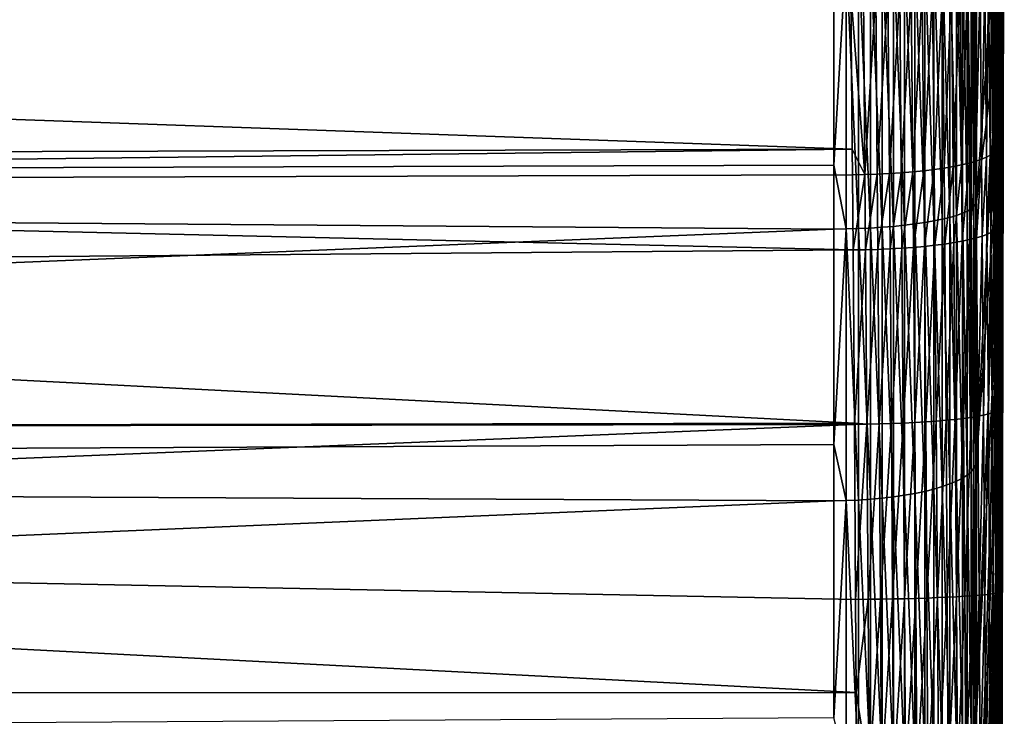
# Model space of a CAD drawing. Extents: x -30 to 73, y -210 to 30.
# Drawn here: x 67 to 73, y -6 to -2 of the extents above; entities that cross this region are included whole.
import ezdxf

# ---------------------------------------------------------------- set-up
doc = ezdxf.new("R2010")
doc.units = 0
doc.header["$MEASUREMENT"] = 0
doc.layers.add('L3', color=7, linetype='Continuous')

msp = doc.modelspace()

# ---------------------------------------------------------------- linework, layer by layer
at = {"layer": 'L3', "color": 7}
for points in [[(72.80208, -2.041413, 192.2001), (72.81025, -2.996989, 192.0587), (72.80992, 6.127653, 181.1277)], [(72.80992, 6.127653, 181.1277), (72.81025, -2.996989, 192.0587), (72.8138, -3.429029, 191.9874)], [(72.80992, 6.127653, 181.1277), (72.8138, -3.429029, 191.9874), (72.84326, 4.134222, 179.1342)], [(72.84326, 4.134222, 179.1342), (72.8138, -3.429029, 191.9874), (72.82129, -4.431249, 191.8605)], [(72.84326, 4.134222, 179.1342), (72.82129, -4.431249, 191.8605), (72.82785, -5.43757, 191.7863)], [(72.83355, -6.447305, 191.7648), (72.84326, 4.134222, 179.1342), (72.82785, -5.43757, 191.7863)], [(72.83355, -6.447305, 191.7648), (72.83846, -7.459773, 191.7964), (72.84326, 4.134222, 179.1342)], [(72.83846, -7.459773, 191.7964), (72.84267, -8.474296, 191.8817), (72.84326, 4.134222, 179.1342)], [(72.84326, 4.134222, 179.1342), (72.84267, -8.474296, 191.8817), (72.84325, -8.63258, 191.901)], [(72.84326, 4.134222, 179.1342), (72.84325, -8.63258, 191.901), (72.8607, 0, 175)], [(72.82238, -2.361142, 166.6619), (72.82238, -1.645516, 166.4917), (72.8607, 0, 175)], [(72.82238, -3.059756, 166.8922), (72.82238, -2.361142, 166.6619), (72.8607, 0, 175)], [(72.82238, -3.736324, 167.1809), (72.82238, -3.059756, 166.8922), (72.8607, 0, 175)], [(72.82238, -4.385972, 167.5259), (72.82238, -3.736324, 167.1809), (72.8607, 0, 175)], [(72.82238, -5.586011, 168.3746), (72.82238, -5.004019, 167.9248), (72.8607, 0, 175)], [(72.84326, -4.134222, 170.8658), (72.82238, -5.586011, 168.3746), (72.8607, 0, 175)], [(72.82238, -5.004019, 167.9248), (72.82238, -4.385972, 167.5259), (72.8607, 0, 175)], [(72.8607, 0, 175), (72.84325, -8.63258, 191.901), (72.84425, -8.904846, 191.9343)], [(72.8607, 0, 175), (72.84425, -8.904846, 191.9343), (72.84326, -4.134222, 170.8658)], [(71.92153, -1.919234, 156.985), (39.19871, -3.188289, 156.5858), (39.19871, -1.576487, 156.3785)], [(72.82238, -2.361142, 166.6619), (72.70744, -3.290904, 157.9841), (72.82238, -1.645516, 166.4917)], [(72.82238, -1.645516, 166.4917), (72.70744, -3.290904, 157.9841), (72.70744, -1.835997, 157.7663)], [(72.70744, -3.290904, 157.9841), (72.70332, -1.843212, 157.6986), (72.70744, -1.835997, 157.7663)], [(72.47318, -3.395644, 157.4425), (72.42291, -1.899319, 157.1719), (72.47318, -1.894432, 157.2178)], [(72.51933, -3.386101, 157.4918), (72.47318, -1.894432, 157.2178), (72.51933, -1.889108, 157.2678)], [(72.51933, -3.386101, 157.4918), (72.47318, -3.395644, 157.4425), (72.47318, -1.894432, 157.2178)], [(72.56103, -3.375847, 157.5449), (72.51933, -1.889108, 157.2678), (72.56103, -1.883387, 157.3215)], [(72.56103, -3.375847, 157.5449), (72.51933, -3.386101, 157.4918), (72.51933, -1.889108, 157.2678)], [(72.59798, -3.364955, 157.6012), (72.56103, -1.883387, 157.3215), (72.59798, -1.877311, 157.3785)], [(72.59798, -3.364955, 157.6012), (72.56103, -3.375847, 157.5449), (72.56103, -1.883387, 157.3215)], [(72.62991, -3.353504, 157.6604), (72.59798, -1.877311, 157.3785), (72.62991, -1.870922, 157.4385)], [(72.62991, -3.353504, 157.6604), (72.59798, -3.364955, 157.6012), (72.59798, -1.877311, 157.3785)], [(72.65658, -3.341579, 157.7221), (72.62991, -1.870922, 157.4385), (72.65658, -1.864269, 157.5009)], [(72.65658, -3.341579, 157.7221), (72.62991, -3.353504, 157.6604), (72.62991, -1.870922, 157.4385)], [(72.6778, -3.329267, 157.7857), (72.65658, -1.864269, 157.5009), (72.6778, -1.8574, 157.5654)], [(72.6778, -3.329267, 157.7857), (72.65658, -3.341579, 157.7221), (72.65658, -1.864269, 157.5009)], [(72.69342, -3.316655, 157.8509), (72.6778, -1.8574, 157.5654), (72.69342, -1.850364, 157.6314)], [(72.69342, -3.316655, 157.8509), (72.6778, -3.329267, 157.7857), (72.6778, -1.8574, 157.5654)], [(72.70332, -3.303836, 157.9172), (72.69342, -1.850364, 157.6314), (72.70332, -1.843212, 157.6986)], [(72.70332, -3.303836, 157.9172), (72.69342, -3.316655, 157.8509), (72.69342, -1.850364, 157.6314)], [(72.70744, -3.290904, 157.9841), (72.70332, -3.303836, 157.9172), (72.70332, -1.843212, 157.6986)], [(71.92153, -3.089127, 157.1601), (39.19871, -3.188289, 156.5858), (71.92153, -1.919234, 156.985)], [(71.98963, -3.439322, 157.2167), (71.92153, -3.089127, 157.1601), (71.98963, -1.9188, 156.9891)], [(71.92153, -3.089127, 157.1601), (71.92153, -1.919234, 156.985), (71.98963, -1.9188, 156.9891)], [(72.05714, -3.437445, 157.2264), (71.98963, -1.9188, 156.9891), (72.05714, -1.917752, 156.9989)], [(72.05714, -3.437445, 157.2264), (71.98963, -3.439322, 157.2167), (71.98963, -1.9188, 156.9891)], [(72.12356, -3.434482, 157.2417), (72.05714, -1.917752, 156.9989), (72.12356, -1.916099, 157.0144)], [(72.12356, -3.434482, 157.2417), (72.05714, -3.437445, 157.2264), (72.05714, -1.917752, 156.9989)], [(72.18841, -3.430455, 157.2625), (72.12356, -1.916099, 157.0144), (72.18841, -1.913853, 157.0355)], [(72.18841, -3.430455, 157.2625), (72.12356, -3.434482, 157.2417), (72.12356, -1.916099, 157.0144)], [(72.25122, -3.425393, 157.2887), (72.18841, -1.913853, 157.0355), (72.25122, -1.911029, 157.062)], [(72.25122, -3.425393, 157.2887), (72.18841, -3.430455, 157.2625), (72.18841, -1.913853, 157.0355)], [(72.31154, -3.419334, 157.32), (72.25122, -1.911029, 157.062), (72.31154, -1.907649, 157.0937)], [(72.31154, -3.419334, 157.32), (72.25122, -3.425393, 157.2887), (72.25122, -1.911029, 157.062)], [(72.3689, -3.412321, 157.3563), (72.31154, -1.907649, 157.0937), (72.3689, -1.903736, 157.1305)], [(72.3689, -3.412321, 157.3563), (72.31154, -3.419334, 157.32), (72.31154, -1.907649, 157.0937)], [(72.42291, -3.404405, 157.3972), (72.3689, -1.903736, 157.1305), (72.42291, -1.899319, 157.1719)], [(72.42291, -3.404405, 157.3972), (72.3689, -3.412321, 157.3563), (72.3689, -1.903736, 157.1305)], [(72.47318, -3.395644, 157.4425), (72.42291, -3.404405, 157.3972), (72.42291, -1.899319, 157.1719)], [(72.01609, -2.142189, 192.9882), (56.09347, -1.983868, 193.2705), (56.09347, -2.43554, 193.2147)], [(72.78261, -3.032604, 192.2594), (72.78937, -2.057709, 192.3359), (72.77428, -2.065776, 192.4024)], [(72.79766, -3.020837, 192.1934), (72.78937, -2.057709, 192.3359), (72.78261, -3.032604, 192.2594)], [(72.79766, -3.020837, 192.1934), (72.79866, -2.049569, 192.2683), (72.78937, -2.057709, 192.3359)], [(72.8069, -3.008937, 192.1263), (72.79866, -2.049569, 192.2683), (72.79766, -3.020837, 192.1934)], [(72.8069, -3.008937, 192.1263), (72.80208, -2.041413, 192.2001), (72.79866, -2.049569, 192.2683)], [(72.81025, -2.996989, 192.0587), (72.80208, -2.041413, 192.2001), (72.8069, -3.008937, 192.1263)], [(72.52885, -3.10421, 192.6536), (72.57081, -2.109366, 192.7532), (72.52043, -2.115329, 192.7996)], [(72.57924, -3.095679, 192.6076), (72.57081, -2.109366, 192.7532), (72.52885, -3.10421, 192.6536)], [(72.57924, -3.095679, 192.6076), (72.61699, -2.102948, 192.7027), (72.57081, -2.109366, 192.7532)], [(72.62544, -3.086461, 192.5575), (72.61699, -2.102948, 192.7027), (72.57924, -3.095679, 192.6076)], [(72.62544, -3.086461, 192.5575), (72.65864, -2.096121, 192.6485), (72.61699, -2.102948, 192.7027)], [(72.66708, -3.076624, 192.5037), (72.65864, -2.096121, 192.6485), (72.62544, -3.086461, 192.5575)], [(72.66708, -3.076624, 192.5037), (72.69545, -2.088936, 192.5909), (72.65864, -2.096121, 192.6485)], [(72.70387, -3.066242, 192.4466), (72.69545, -2.088936, 192.5909), (72.66708, -3.076624, 192.5037)], [(72.70387, -3.066242, 192.4466), (72.72714, -2.081447, 192.5304), (72.69545, -2.088936, 192.5909)], [(72.73554, -3.055391, 192.3865), (72.72714, -2.081447, 192.5304), (72.70387, -3.066242, 192.4466)], [(72.73554, -3.055391, 192.3865), (72.75347, -2.073708, 192.4674), (72.72714, -2.081447, 192.5304)], [(72.76185, -3.04415, 192.324), (72.75347, -2.073708, 192.4674), (72.73554, -3.055391, 192.3865)], [(72.76185, -3.04415, 192.324), (72.77428, -2.065776, 192.4024), (72.75347, -2.073708, 192.4674)], [(72.78261, -3.032604, 192.2594), (72.77428, -2.065776, 192.4024), (72.76185, -3.04415, 192.324)], [(72.01609, -2.142189, 192.9882), (56.09347, -2.43554, 193.2147), (72.0231, -2.999765, 192.8616)], [(72.09289, -3.140157, 192.8367), (72.08468, -2.141113, 192.9842), (72.01609, -2.142189, 192.9882)], [(72.0231, -2.999765, 192.8616), (72.09289, -3.140157, 192.8367), (72.01609, -2.142189, 192.9882)], [(72.09289, -3.140157, 192.8367), (72.15266, -2.139346, 192.9743), (72.08468, -2.141113, 192.9842)], [(72.16091, -3.13786, 192.8269), (72.15266, -2.139346, 192.9743), (72.09289, -3.140157, 192.8367)], [(72.16091, -3.13786, 192.8269), (72.21953, -2.136902, 192.9586), (72.15266, -2.139346, 192.9743)], [(72.22782, -3.134563, 192.8114), (72.21953, -2.136902, 192.9586), (72.16091, -3.13786, 192.8269)], [(72.22782, -3.134563, 192.8114), (72.28479, -2.133799, 192.9374), (72.21953, -2.136902, 192.9586)], [(72.29312, -3.130295, 192.7903), (72.28479, -2.133799, 192.9374), (72.22782, -3.134563, 192.8114)], [(72.29312, -3.130295, 192.7903), (72.34797, -2.130062, 192.9106), (72.28479, -2.133799, 192.9374)], [(72.35633, -3.125082, 192.7638), (72.34797, -2.130062, 192.9106), (72.29312, -3.130295, 192.7903)], [(72.35633, -3.125082, 192.7638), (72.40859, -2.125714, 192.8785), (72.34797, -2.130062, 192.9106)], [(72.41698, -3.118966, 192.732), (72.40859, -2.125714, 192.8785), (72.35633, -3.125082, 192.7638)], [(72.41698, -3.118966, 192.732), (72.46622, -2.120792, 192.8414), (72.40859, -2.125714, 192.8785)], [(72.47464, -3.111992, 192.6952), (72.46622, -2.120792, 192.8414), (72.41698, -3.118966, 192.732)], [(72.47464, -3.111992, 192.6952), (72.52043, -2.115329, 192.7996), (72.46622, -2.120792, 192.8414)], [(72.52885, -3.10421, 192.6536), (72.52043, -2.115329, 192.7996), (72.47464, -3.111992, 192.6952)], [(72.82238, -3.059756, 166.8922), (72.70744, -4.722099, 158.3245), (72.82238, -2.361142, 166.6619)], [(72.82238, -2.361142, 166.6619), (72.70744, -4.722099, 158.3245), (72.70744, -3.290904, 157.9841)], [(56.09347, -2.43554, 193.2147), (56.09347, -3.046317, 193.1392), (72.0231, -2.999765, 192.8616)], [(72.0231, -2.999765, 192.8616), (56.09347, -3.046317, 193.1392), (56.09326, -3.189571, 193.1149)], [(72.0231, -2.999765, 192.8616), (56.09326, -3.189571, 193.1149), (72.02426, -3.14144, 192.8407)], [(72.0231, -2.999765, 192.8616), (72.02426, -3.14144, 192.8407), (72.09289, -3.140157, 192.8367)], [(72.7654, -3.470136, 192.2537), (72.78261, -3.032604, 192.2594), (72.76185, -3.04415, 192.324)], [(72.78616, -3.460066, 192.1889), (72.78261, -3.032604, 192.2594), (72.7654, -3.470136, 192.2537)], [(72.78616, -3.460066, 192.1889), (72.79766, -3.020837, 192.1934), (72.78261, -3.032604, 192.2594)], [(72.80122, -3.449807, 192.1227), (72.79766, -3.020837, 192.1934), (72.78616, -3.460066, 192.1889)], [(72.80122, -3.449807, 192.1227), (72.8069, -3.008937, 192.1263), (72.79766, -3.020837, 192.1934)], [(72.81045, -3.439436, 192.0553), (72.8069, -3.008937, 192.1263), (72.80122, -3.449807, 192.1227)], [(72.81045, -3.439436, 192.0553), (72.81025, -2.996989, 192.0587), (72.8069, -3.008937, 192.1263)], [(72.8138, -3.429029, 191.9874), (72.81025, -2.996989, 192.0587), (72.81045, -3.439436, 192.0553)], [(71.92153, -3.4401, 157.2126), (39.19871, -3.188289, 156.5858), (71.92153, -3.089127, 157.1601)], [(71.98963, -3.439322, 157.2167), (71.92153, -3.4401, 157.2126), (71.92153, -3.089127, 157.1601)], [(72.5828, -3.515137, 192.5385), (72.62544, -3.086461, 192.5575), (72.57924, -3.095679, 192.6076)], [(72.62899, -3.507077, 192.4882), (72.62544, -3.086461, 192.5575), (72.5828, -3.515137, 192.5385)], [(72.62899, -3.507077, 192.4882), (72.66708, -3.076624, 192.5037), (72.62544, -3.086461, 192.5575)], [(72.67063, -3.498483, 192.4341), (72.66708, -3.076624, 192.5037), (72.62899, -3.507077, 192.4882)], [(72.67063, -3.498483, 192.4341), (72.70387, -3.066242, 192.4466), (72.66708, -3.076624, 192.5037)], [(72.70742, -3.489415, 192.3768), (72.70387, -3.066242, 192.4466), (72.67063, -3.498483, 192.4341)], [(72.70742, -3.489415, 192.3768), (72.73554, -3.055391, 192.3865), (72.70387, -3.066242, 192.4466)], [(72.73909, -3.479943, 192.3165), (72.73554, -3.055391, 192.3865), (72.70742, -3.489415, 192.3768)], [(72.82238, -3.736324, 167.1809), (72.70744, -6.119272, 158.785), (72.82238, -3.059756, 166.8922)], [(72.82238, -3.059756, 166.8922), (72.70744, -6.119272, 158.785), (72.70744, -4.722099, 158.3245)], [(72.73909, -3.479943, 192.3165), (72.76185, -3.04415, 192.324), (72.73554, -3.055391, 192.3865)], [(72.7654, -3.470136, 192.2537), (72.76185, -3.04415, 192.324), (72.73909, -3.479943, 192.3165)], [(72.02426, -3.14144, 192.8407), (56.09326, -3.189571, 193.1149), (72.0278, -3.555362, 192.7726)], [(72.0278, -3.555362, 192.7726), (72.09289, -3.140157, 192.8367), (72.02426, -3.14144, 192.8407)], [(72.09644, -3.554199, 192.7686), (72.09289, -3.140157, 192.8367), (72.0278, -3.555362, 192.7726)], [(72.09644, -3.554199, 192.7686), (72.16091, -3.13786, 192.8269), (72.09289, -3.140157, 192.8367)], [(72.16445, -3.552153, 192.7587), (72.16091, -3.13786, 192.8269), (72.09644, -3.554199, 192.7686)], [(72.16445, -3.552153, 192.7587), (72.22782, -3.134563, 192.8114), (72.16091, -3.13786, 192.8269)], [(72.23137, -3.549238, 192.7432), (72.22782, -3.134563, 192.8114), (72.16445, -3.552153, 192.7587)], [(72.23137, -3.549238, 192.7432), (72.29312, -3.130295, 192.7903), (72.22782, -3.134563, 192.8114)], [(72.29666, -3.545475, 192.722), (72.29312, -3.130295, 192.7903), (72.23137, -3.549238, 192.7432)], [(72.29666, -3.545475, 192.722), (72.35633, -3.125082, 192.7638), (72.29312, -3.130295, 192.7903)], [(72.35988, -3.540894, 192.6953), (72.35633, -3.125082, 192.7638), (72.29666, -3.545475, 192.722)], [(72.35988, -3.540894, 192.6953), (72.41698, -3.118966, 192.732), (72.35633, -3.125082, 192.7638)], [(72.42054, -3.535527, 192.6634), (72.41698, -3.118966, 192.732), (72.35988, -3.540894, 192.6953)], [(72.42054, -3.535527, 192.6634), (72.47464, -3.111992, 192.6952), (72.41698, -3.118966, 192.732)], [(72.47819, -3.529413, 192.6264), (72.47464, -3.111992, 192.6952), (72.42054, -3.535527, 192.6634)], [(72.47819, -3.529413, 192.6264), (72.52885, -3.10421, 192.6536), (72.47464, -3.111992, 192.6952)], [(72.53241, -3.522601, 192.5847), (72.52885, -3.10421, 192.6536), (72.47819, -3.529413, 192.6264)], [(72.53241, -3.522601, 192.5847), (72.57924, -3.095679, 192.6076), (72.52885, -3.10421, 192.6536)], [(72.5828, -3.515137, 192.5385), (72.57924, -3.095679, 192.6076), (72.53241, -3.522601, 192.5847)], [(71.92153, -3.4401, 157.2126), (39.19871, -4.775983, 156.9324), (39.19871, -3.188289, 156.5858)], [(72.0278, -3.555362, 192.7726), (56.09326, -3.189571, 193.1149), (56.09347, -3.686659, 193.0341)], [(72.70332, -4.740656, 158.2589), (72.69342, -3.316655, 157.8509), (72.70332, -3.303836, 157.9172)], [(72.70744, -4.722099, 158.3245), (72.70332, -3.303836, 157.9172), (72.70744, -3.290904, 157.9841)], [(72.70744, -4.722099, 158.3245), (72.70332, -4.740656, 158.2589), (72.70332, -3.303836, 157.9172)], [(72.62991, -4.811925, 158.0072), (72.59798, -3.364955, 157.6012), (72.62991, -3.353504, 157.6604)], [(72.65658, -4.794814, 158.0677), (72.62991, -3.353504, 157.6604), (72.65658, -3.341579, 157.7221)], [(72.65658, -4.794814, 158.0677), (72.62991, -4.811925, 158.0072), (72.62991, -3.353504, 157.6604)], [(72.6778, -4.777146, 158.1301), (72.65658, -3.341579, 157.7221), (72.6778, -3.329267, 157.7857)], [(72.6778, -4.777146, 158.1301), (72.65658, -4.794814, 158.0677), (72.65658, -3.341579, 157.7221)], [(72.69342, -4.759049, 158.194), (72.6778, -3.329267, 157.7857), (72.69342, -3.316655, 157.8509)], [(72.69342, -4.759049, 158.194), (72.6778, -4.777146, 158.1301), (72.6778, -3.329267, 157.7857)], [(72.70332, -4.740656, 158.2589), (72.69342, -4.759049, 158.194), (72.69342, -3.316655, 157.8509)], [(72.3689, -4.89632, 157.7092), (72.31154, -3.419334, 157.32), (72.3689, -3.412321, 157.3563)], [(72.42291, -4.884962, 157.7493), (72.3689, -3.412321, 157.3563), (72.42291, -3.404405, 157.3972)], [(72.42291, -4.884962, 157.7493), (72.3689, -4.89632, 157.7092), (72.3689, -3.412321, 157.3563)], [(72.47318, -4.872391, 157.7937), (72.42291, -3.404405, 157.3972), (72.47318, -3.395644, 157.4425)], [(72.47318, -4.872391, 157.7937), (72.42291, -4.884962, 157.7493), (72.42291, -3.404405, 157.3972)], [(72.51933, -4.858698, 157.8421), (72.47318, -3.395644, 157.4425), (72.51933, -3.386101, 157.4918)], [(72.51933, -4.858698, 157.8421), (72.47318, -4.872391, 157.7937), (72.47318, -3.395644, 157.4425)], [(72.56103, -4.843983, 157.894), (72.51933, -3.386101, 157.4918), (72.56103, -3.375847, 157.5449)], [(72.56103, -4.843983, 157.894), (72.51933, -4.858698, 157.8421), (72.51933, -3.386101, 157.4918)], [(72.59798, -4.828355, 157.9492), (72.56103, -3.375847, 157.5449), (72.59798, -3.364955, 157.6012)], [(72.59798, -4.828355, 157.9492), (72.56103, -4.843983, 157.894), (72.56103, -3.375847, 157.5449)], [(72.62991, -4.811925, 158.0072), (72.59798, -4.828355, 157.9492), (72.59798, -3.364955, 157.6012)], [(71.92153, -4.627537, 157.4951), (39.19871, -4.775983, 156.9324), (71.92153, -3.4401, 157.2126)], [(71.98963, -4.935064, 157.5724), (71.92153, -4.627537, 157.4951), (71.98963, -3.439322, 157.2167)], [(71.92153, -4.627537, 157.4951), (71.92153, -3.4401, 157.2126), (71.98963, -3.439322, 157.2167)], [(72.05714, -4.932371, 157.5819), (71.98963, -3.439322, 157.2167), (72.05714, -3.437445, 157.2264)], [(72.05714, -4.932371, 157.5819), (71.98963, -4.935064, 157.5724), (71.98963, -3.439322, 157.2167)], [(72.12356, -4.928119, 157.5969), (72.05714, -3.437445, 157.2264), (72.12356, -3.434482, 157.2417)], [(72.12356, -4.928119, 157.5969), (72.05714, -4.932371, 157.5819), (72.05714, -3.437445, 157.2264)], [(72.18841, -4.92234, 157.6173), (72.12356, -3.434482, 157.2417), (72.18841, -3.430455, 157.2625)], [(72.18841, -4.92234, 157.6173), (72.12356, -4.928119, 157.5969), (72.12356, -3.434482, 157.2417)], [(72.25122, -4.915078, 157.643), (72.18841, -3.430455, 157.2625), (72.25122, -3.425393, 157.2887)], [(72.25122, -4.915078, 157.643), (72.18841, -4.92234, 157.6173), (72.18841, -3.430455, 157.2625)], [(72.31154, -4.906383, 157.6737), (72.25122, -3.425393, 157.2887), (72.31154, -3.419334, 157.32)], [(72.31154, -4.906383, 157.6737), (72.25122, -4.915078, 157.643), (72.25122, -3.425393, 157.2887)], [(72.3689, -4.89632, 157.7092), (72.31154, -4.906383, 157.6737), (72.31154, -3.419334, 157.32)], [(72.77291, -4.458313, 192.1286), (72.78616, -3.460066, 192.1889), (72.7654, -3.470136, 192.2537)], [(72.79366, -4.451666, 192.0634), (72.78616, -3.460066, 192.1889), (72.77291, -4.458313, 192.1286)], [(72.79366, -4.451666, 192.0634), (72.80122, -3.449807, 192.1227), (72.78616, -3.460066, 192.1889)], [(72.80871, -4.444907, 191.9967), (72.80122, -3.449807, 192.1227), (72.79366, -4.451666, 192.0634)], [(72.80871, -4.444907, 191.9967), (72.81045, -3.439436, 192.0553), (72.80122, -3.449807, 192.1227)], [(72.81794, -4.438084, 191.9289), (72.81045, -3.439436, 192.0553), (72.80871, -4.444907, 191.9967)], [(72.81794, -4.438084, 191.9289), (72.8138, -3.429029, 191.9874), (72.81045, -3.439436, 192.0553)], [(72.82129, -4.431249, 191.8605), (72.8138, -3.429029, 191.9874), (72.81794, -4.438084, 191.9289)], [(72.4857, -4.497733, 192.504), (72.53241, -3.522601, 192.5847), (72.47819, -3.529413, 192.6264)], [(72.53992, -4.493163, 192.4619), (72.53241, -3.522601, 192.5847), (72.4857, -4.497733, 192.504)], [(72.53992, -4.493163, 192.4619), (72.5828, -3.515137, 192.5385), (72.53241, -3.522601, 192.5847)], [(72.59031, -4.488174, 192.4154), (72.5828, -3.515137, 192.5385), (72.53992, -4.493163, 192.4619)], [(72.59031, -4.488174, 192.4154), (72.62899, -3.507077, 192.4882), (72.5828, -3.515137, 192.5385)], [(72.6365, -4.482802, 192.3648), (72.62899, -3.507077, 192.4882), (72.59031, -4.488174, 192.4154)], [(72.6365, -4.482802, 192.3648), (72.67063, -3.498483, 192.4341), (72.62899, -3.507077, 192.4882)], [(72.67815, -4.477087, 192.3103), (72.67063, -3.498483, 192.4341), (72.6365, -4.482802, 192.3648)], [(72.67815, -4.477087, 192.3103), (72.70742, -3.489415, 192.3768), (72.67063, -3.498483, 192.4341)], [(72.71494, -4.47107, 192.2526), (72.70742, -3.489415, 192.3768), (72.67815, -4.477087, 192.3103)], [(72.71494, -4.47107, 192.2526), (72.73909, -3.479943, 192.3165), (72.70742, -3.489415, 192.3768)], [(72.7466, -4.464797, 192.1918), (72.73909, -3.479943, 192.3165), (72.71494, -4.47107, 192.2526)], [(72.7466, -4.464797, 192.1918), (72.7654, -3.470136, 192.2537), (72.73909, -3.479943, 192.3165)], [(72.77291, -4.458313, 192.1286), (72.7654, -3.470136, 192.2537), (72.7466, -4.464797, 192.1918)], [(72.0278, -3.555362, 192.7726), (56.09347, -3.686659, 193.0341), (72.03523, -4.508808, 192.6523)], [(72.03523, -4.508808, 192.6523), (72.09644, -3.554199, 192.7686), (72.0278, -3.555362, 192.7726)], [(72.10392, -4.514684, 192.6473), (72.09644, -3.554199, 192.7686), (72.03523, -4.508808, 192.6523)], [(72.10392, -4.514684, 192.6473), (72.16445, -3.552153, 192.7587), (72.09644, -3.554199, 192.7686)], [(72.17195, -4.513219, 192.6374), (72.16445, -3.552153, 192.7587), (72.10392, -4.514684, 192.6473)], [(72.17195, -4.513219, 192.6374), (72.23137, -3.549238, 192.7432), (72.16445, -3.552153, 192.7587)], [(72.23886, -4.511186, 192.6217), (72.23137, -3.549238, 192.7432), (72.17195, -4.513219, 192.6374)], [(72.23886, -4.511186, 192.6217), (72.29666, -3.545475, 192.722), (72.23137, -3.549238, 192.7432)], [(72.30417, -4.5086, 192.6003), (72.29666, -3.545475, 192.722), (72.23886, -4.511186, 192.6217)], [(72.30417, -4.5086, 192.6003), (72.35988, -3.540894, 192.6953), (72.29666, -3.545475, 192.722)], [(72.36739, -4.505479, 192.5734), (72.35988, -3.540894, 192.6953), (72.30417, -4.5086, 192.6003)], [(72.36739, -4.505479, 192.5734), (72.42054, -3.535527, 192.6634), (72.35988, -3.540894, 192.6953)], [(72.42804, -4.501848, 192.5412), (72.42054, -3.535527, 192.6634), (72.36739, -4.505479, 192.5734)], [(72.42804, -4.501848, 192.5412), (72.47819, -3.529413, 192.6264), (72.42054, -3.535527, 192.6634)], [(72.4857, -4.497733, 192.504), (72.47819, -3.529413, 192.6264), (72.42804, -4.501848, 192.5412)], [(72.03523, -4.508808, 192.6523), (56.09347, -3.686659, 193.0341), (56.09347, -4.538024, 192.9437)], [(72.82238, -4.385972, 167.5259), (72.70744, -7.472355, 159.3624), (72.82238, -3.736324, 167.1809)], [(72.82238, -3.736324, 167.1809), (72.70744, -7.472355, 159.3624), (72.70744, -6.119272, 158.785)], [(72.84326, -4.134222, 170.8658), (72.81025, -17.05869, 177.997), (72.80992, -6.127653, 168.8723)], [(72.80992, -6.127653, 168.8723), (72.82238, -5.586011, 168.3746), (72.84326, -4.134222, 170.8658)], [(72.84326, -4.134222, 170.8658), (72.81825, -16.90768, 179.0075), (72.81025, -17.05869, 177.997)], [(72.82522, -16.81083, 180.0179), (72.81825, -16.90768, 179.0075), (72.84326, -4.134222, 170.8658)], [(72.84326, -4.134222, 170.8658), (72.83127, -16.76735, 181.0277), (72.82522, -16.81083, 180.0179)], [(72.84326, -4.134222, 170.8658), (72.8365, -16.77673, 182.0359), (72.83127, -16.76735, 181.0277)], [(72.84096, -16.83877, 183.042), (72.8365, -16.77673, 182.0359), (72.84326, -4.134222, 170.8658)], [(72.84326, -4.134222, 170.8658), (72.84321, -16.90702, 183.6386), (72.84096, -16.83877, 183.042)], [(72.84326, -4.134222, 170.8658), (72.84751, -9.901944, 192.0941), (72.84321, -16.90702, 183.6386)], [(72.84326, -4.134222, 170.8658), (72.84425, -8.904846, 191.9343), (72.84751, -9.901944, 192.0941)], [(72.82238, -4.385972, 167.5259), (72.70744, -8.7716, 160.0524), (72.70744, -7.472355, 159.3624)], [(72.70744, -8.7716, 160.0524), (72.82238, -4.385972, 167.5259), (72.82238, -5.004019, 167.9248)], [(72.80025, -5.447327, 191.99), (72.80871, -4.444907, 191.9967), (72.79366, -4.451666, 192.0634)], [(72.81529, -5.44408, 191.923), (72.80871, -4.444907, 191.9967), (72.80025, -5.447327, 191.99)], [(72.81529, -5.44408, 191.923), (72.81794, -4.438084, 191.9289), (72.80871, -4.444907, 191.9967)], [(72.82451, -5.44082, 191.8549), (72.81794, -4.438084, 191.9289), (72.81529, -5.44408, 191.923)], [(72.82451, -5.44082, 191.8549), (72.82129, -4.431249, 191.8605), (72.81794, -4.438084, 191.9289)], [(72.82785, -5.43757, 191.7863), (72.82129, -4.431249, 191.8605), (72.82451, -5.44082, 191.8549)], [(72.43463, -5.472133, 192.4699), (72.4857, -4.497733, 192.504), (72.42804, -4.501848, 192.5412)], [(72.49229, -5.470022, 192.4325), (72.4857, -4.497733, 192.504), (72.43463, -5.472133, 192.4699)], [(72.49229, -5.470022, 192.4325), (72.53992, -4.493163, 192.4619), (72.4857, -4.497733, 192.504)], [(72.54652, -5.467705, 192.3903), (72.53992, -4.493163, 192.4619), (72.49229, -5.470022, 192.4325)], [(72.54652, -5.467705, 192.3903), (72.59031, -4.488174, 192.4154), (72.53992, -4.493163, 192.4619)], [(72.59692, -5.465199, 192.3435), (72.59031, -4.488174, 192.4154), (72.54652, -5.467705, 192.3903)], [(72.59692, -5.465199, 192.3435), (72.6365, -4.482802, 192.3648), (72.59031, -4.488174, 192.4154)], [(72.6431, -5.462524, 192.2926), (72.6365, -4.482802, 192.3648), (72.59692, -5.465199, 192.3435)], [(72.6431, -5.462524, 192.2926), (72.67815, -4.477087, 192.3103), (72.6365, -4.482802, 192.3648)], [(72.68475, -5.459699, 192.238), (72.67815, -4.477087, 192.3103), (72.6431, -5.462524, 192.2926)], [(72.68475, -5.459699, 192.238), (72.71494, -4.47107, 192.2526), (72.67815, -4.477087, 192.3103)], [(72.72153, -5.456744, 192.18), (72.71494, -4.47107, 192.2526), (72.68475, -5.459699, 192.238)], [(72.72153, -5.456744, 192.18), (72.7466, -4.464797, 192.1918), (72.71494, -4.47107, 192.2526)], [(72.7532, -5.453682, 192.119), (72.7466, -4.464797, 192.1918), (72.72153, -5.456744, 192.18)], [(72.7532, -5.453682, 192.119), (72.77291, -4.458313, 192.1286), (72.7466, -4.464797, 192.1918)], [(72.7795, -5.450535, 192.0555), (72.77291, -4.458313, 192.1286), (72.7532, -5.453682, 192.119)], [(72.7795, -5.450535, 192.0555), (72.79366, -4.451666, 192.0634), (72.77291, -4.458313, 192.1286)], [(72.80025, -5.447327, 191.99), (72.79366, -4.451666, 192.0634), (72.7795, -5.450535, 192.0555)], [(72.03523, -4.508808, 192.6523), (56.09347, -4.538024, 192.9437), (72.03528, -4.51557, 192.6514)], [(72.03528, -4.51557, 192.6514), (56.09347, -4.538024, 192.9437), (56.09347, -5.165293, 192.8771)], [(56.09347, -5.165293, 192.8771), (72.04183, -5.479729, 192.5807), (72.03528, -4.51557, 192.6514)], [(72.03523, -4.508808, 192.6523), (72.03528, -4.51557, 192.6514), (72.10392, -4.514684, 192.6473)], [(72.04183, -5.479729, 192.5807), (72.10392, -4.514684, 192.6473), (72.03528, -4.51557, 192.6514)], [(72.11048, -5.479119, 192.5766), (72.10392, -4.514684, 192.6473), (72.04183, -5.479729, 192.5807)], [(72.11048, -5.479119, 192.5766), (72.17195, -4.513219, 192.6374), (72.10392, -4.514684, 192.6473)], [(72.17851, -5.478235, 192.5666), (72.17195, -4.513219, 192.6374), (72.11048, -5.479119, 192.5766)], [(72.17851, -5.478235, 192.5666), (72.23886, -4.511186, 192.6217), (72.17195, -4.513219, 192.6374)], [(72.24543, -5.477085, 192.5507), (72.23886, -4.511186, 192.6217), (72.17851, -5.478235, 192.5666)], [(72.24543, -5.477085, 192.5507), (72.30417, -4.5086, 192.6003), (72.23886, -4.511186, 192.6217)], [(72.31075, -5.475678, 192.5293), (72.30417, -4.5086, 192.6003), (72.24543, -5.477085, 192.5507)], [(72.31075, -5.475678, 192.5293), (72.36739, -4.505479, 192.5734), (72.30417, -4.5086, 192.6003)], [(72.37397, -5.474023, 192.5022), (72.36739, -4.505479, 192.5734), (72.31075, -5.475678, 192.5293)], [(72.37397, -5.474023, 192.5022), (72.42804, -4.501848, 192.5412), (72.36739, -4.505479, 192.5734)], [(72.43463, -5.472133, 192.4699), (72.42804, -4.501848, 192.5412), (72.37397, -5.474023, 192.5022)], [(71.92153, -4.936181, 157.5685), (39.19871, -4.775983, 156.9324), (71.92153, -4.627537, 157.4951)], [(71.98963, -4.935064, 157.5724), (71.92153, -4.936181, 157.5685), (71.92153, -4.627537, 157.4951)], [(72.69342, -6.167155, 158.6581), (72.6778, -4.777146, 158.1301), (72.69342, -4.759049, 158.194)], [(72.70332, -6.143319, 158.7213), (72.69342, -4.759049, 158.194), (72.70332, -4.740656, 158.2589)], [(72.70332, -6.143319, 158.7213), (72.69342, -6.167155, 158.6581), (72.69342, -4.759049, 158.194)], [(72.70744, -6.119272, 158.785), (72.70332, -4.740656, 158.2589), (72.70744, -4.722099, 158.3245)], [(72.70744, -6.119272, 158.785), (72.70332, -6.143319, 158.7213), (72.70332, -4.740656, 158.2589)], [(71.92153, -4.936181, 157.5685), (39.19871, -6.327562, 157.4157), (39.19871, -4.775983, 156.9324)], [(72.62991, -6.235676, 158.4765), (72.59798, -4.828355, 157.9492), (72.62991, -4.811925, 158.0072)], [(72.65658, -6.213501, 158.5353), (72.62991, -4.811925, 158.0072), (72.65658, -4.794814, 158.0677)], [(72.65658, -6.213501, 158.5353), (72.62991, -6.235676, 158.4765), (72.62991, -4.811925, 158.0072)], [(72.6778, -6.190606, 158.596), (72.65658, -4.794814, 158.0677), (72.6778, -4.777146, 158.1301)], [(72.6778, -6.190606, 158.596), (72.65658, -6.213501, 158.5353), (72.65658, -4.794814, 158.0677)], [(72.69342, -6.167155, 158.6581), (72.6778, -6.190606, 158.596), (72.6778, -4.777146, 158.1301)], [(72.47318, -6.31403, 158.2689), (72.42291, -4.884962, 157.7493), (72.47318, -4.872391, 157.7937)], [(72.51933, -6.296287, 158.3159), (72.47318, -4.872391, 157.7937), (72.51933, -4.858698, 157.8421)], [(72.51933, -6.296287, 158.3159), (72.47318, -6.31403, 158.2689), (72.47318, -4.872391, 157.7937)], [(72.56103, -6.27722, 158.3665), (72.51933, -4.858698, 157.8421), (72.56103, -4.843983, 157.894)], [(72.56103, -6.27722, 158.3665), (72.51933, -6.296287, 158.3159), (72.51933, -4.858698, 157.8421)], [(72.59798, -6.256967, 158.4201), (72.56103, -4.843983, 157.894), (72.59798, -4.828355, 157.9492)], [(72.59798, -6.256967, 158.4201), (72.56103, -6.27722, 158.3665), (72.56103, -4.843983, 157.894)], [(72.62991, -6.235676, 158.4765), (72.59798, -6.256967, 158.4201), (72.59798, -4.828355, 157.9492)], [(72.05714, -6.391758, 158.063), (71.98963, -4.935064, 157.5724), (72.05714, -4.932371, 157.5819)], [(72.12356, -6.386248, 158.0776), (72.05714, -4.932371, 157.5819), (72.12356, -4.928119, 157.5969)], [(72.12356, -6.386248, 158.0776), (72.05714, -6.391758, 158.063), (72.05714, -4.932371, 157.5819)], [(72.18841, -6.37876, 158.0974), (72.12356, -4.928119, 157.5969), (72.18841, -4.92234, 157.6173)], [(72.18841, -6.37876, 158.0974), (72.12356, -6.386248, 158.0776), (72.12356, -4.928119, 157.5969)], [(72.25122, -6.369349, 158.1223), (72.18841, -4.92234, 157.6173), (72.25122, -4.915078, 157.643)], [(72.25122, -6.369349, 158.1223), (72.18841, -6.37876, 158.0974), (72.18841, -4.92234, 157.6173)], [(72.31154, -6.358081, 158.1522), (72.25122, -4.915078, 157.643), (72.31154, -4.906383, 157.6737)], [(72.31154, -6.358081, 158.1522), (72.25122, -6.369349, 158.1223), (72.25122, -4.915078, 157.643)], [(72.3689, -6.345042, 158.1867), (72.31154, -4.906383, 157.6737), (72.3689, -4.89632, 157.7092)], [(72.3689, -6.345042, 158.1867), (72.31154, -6.358081, 158.1522), (72.31154, -4.906383, 157.6737)], [(72.42291, -6.330322, 158.2258), (72.3689, -4.89632, 157.7092), (72.42291, -4.884962, 157.7493)], [(72.42291, -6.330322, 158.2258), (72.3689, -6.345042, 158.1867), (72.3689, -4.89632, 157.7092)], [(72.47318, -6.31403, 158.2689), (72.42291, -6.330322, 158.2258), (72.42291, -4.884962, 157.7493)], [(71.92153, -6.131127, 157.9623), (39.19871, -6.327562, 157.4157), (71.92153, -4.936181, 157.5685)], [(71.98963, -6.395249, 158.0537), (71.92153, -6.131127, 157.9623), (71.98963, -4.935064, 157.5724)], [(71.92153, -6.131127, 157.9623), (71.92153, -4.936181, 157.5685), (71.98963, -4.935064, 157.5724)], [(72.05714, -6.391758, 158.063), (71.98963, -6.395249, 158.0537), (71.98963, -4.935064, 157.5724)], [(72.82238, -5.004019, 167.9248), (72.70744, -10.00765, 160.8501), (72.70744, -8.7716, 160.0524)], [(72.82238, -5.586011, 168.3746), (72.70744, -10.00765, 160.8501), (72.82238, -5.004019, 167.9248)], [(56.09347, -5.998666, 192.857), (72.04486, -5.993105, 192.57), (56.09347, -5.165293, 192.8771)], [(56.09347, -5.165293, 192.8771), (72.04486, -5.993105, 192.57), (72.04183, -5.479729, 192.5807)], [(72.31648, -6.446047, 192.5089), (72.37397, -5.474023, 192.5022), (72.31075, -5.475678, 192.5293)], [(72.37971, -6.44586, 192.4819), (72.37397, -5.474023, 192.5022), (72.31648, -6.446047, 192.5089)], [(72.37971, -6.44586, 192.4819), (72.43463, -5.472133, 192.4699), (72.37397, -5.474023, 192.5022)], [(72.44038, -6.445715, 192.4495), (72.43463, -5.472133, 192.4699), (72.37971, -6.44586, 192.4819)], [(72.44038, -6.445715, 192.4495), (72.49229, -5.470022, 192.4325), (72.43463, -5.472133, 192.4699)], [(72.49805, -6.445612, 192.412), (72.49229, -5.470022, 192.4325), (72.44038, -6.445715, 192.4495)], [(72.49805, -6.445612, 192.412), (72.54652, -5.467705, 192.3903), (72.49229, -5.470022, 192.4325)], [(72.55228, -6.445555, 192.3697), (72.54652, -5.467705, 192.3903), (72.49805, -6.445612, 192.412)], [(72.55228, -6.445555, 192.3697), (72.59692, -5.465199, 192.3435), (72.54652, -5.467705, 192.3903)], [(72.60267, -6.44554, 192.3229), (72.59692, -5.465199, 192.3435), (72.55228, -6.445555, 192.3697)], [(72.60267, -6.44554, 192.3229), (72.6431, -5.462524, 192.2926), (72.59692, -5.465199, 192.3435)], [(72.64886, -6.445569, 192.2719), (72.6431, -5.462524, 192.2926), (72.60267, -6.44554, 192.3229)], [(72.64886, -6.445569, 192.2719), (72.68475, -5.459699, 192.238), (72.6431, -5.462524, 192.2926)], [(72.69051, -6.445643, 192.2171), (72.68475, -5.459699, 192.238), (72.64886, -6.445569, 192.2719)], [(72.69051, -6.445643, 192.2171), (72.72153, -5.456744, 192.18), (72.68475, -5.459699, 192.238)], [(72.72729, -6.44576, 192.159), (72.72153, -5.456744, 192.18), (72.69051, -6.445643, 192.2171)], [(72.72729, -6.44576, 192.159), (72.7532, -5.453682, 192.119), (72.72153, -5.456744, 192.18)], [(72.75895, -6.44592, 192.098), (72.7532, -5.453682, 192.119), (72.72729, -6.44576, 192.159)], [(72.75895, -6.44592, 192.098), (72.7795, -5.450535, 192.0555), (72.7532, -5.453682, 192.119)], [(72.78524, -6.446121, 192.0344), (72.7795, -5.450535, 192.0555), (72.75895, -6.44592, 192.098)], [(72.78524, -6.446121, 192.0344), (72.80025, -5.447327, 191.99), (72.7795, -5.450535, 192.0555)], [(72.80599, -6.446362, 191.9688), (72.80025, -5.447327, 191.99), (72.78524, -6.446121, 192.0344)], [(72.80599, -6.446362, 191.9688), (72.81529, -5.44408, 191.923), (72.80025, -5.447327, 191.99)], [(72.82101, -6.446641, 191.9017), (72.81529, -5.44408, 191.923), (72.80599, -6.446362, 191.9688)], [(72.82101, -6.446641, 191.9017), (72.82451, -5.44082, 191.8549), (72.81529, -5.44408, 191.923)], [(72.83022, -6.446956, 191.8336), (72.82451, -5.44082, 191.8549), (72.82101, -6.446641, 191.9017)], [(72.83022, -6.446956, 191.8336), (72.82785, -5.43757, 191.7863), (72.82451, -5.44082, 191.8549)], [(72.83355, -6.447305, 191.7648), (72.82785, -5.43757, 191.7863), (72.83022, -6.446956, 191.8336)], [(72.04486, -5.993105, 192.57), (72.11048, -5.479119, 192.5766), (72.04183, -5.479729, 192.5807)], [(72.11618, -6.446843, 192.5564), (72.11048, -5.479119, 192.5766), (72.04486, -5.993105, 192.57)], [(72.11618, -6.446843, 192.5564), (72.17851, -5.478235, 192.5666), (72.11048, -5.479119, 192.5766)], [(72.18423, -6.44654, 192.5463), (72.17851, -5.478235, 192.5666), (72.11618, -6.446843, 192.5564)], [(72.18423, -6.44654, 192.5463), (72.24543, -5.477085, 192.5507), (72.17851, -5.478235, 192.5666)], [(72.25116, -6.446274, 192.5305), (72.24543, -5.477085, 192.5507), (72.18423, -6.44654, 192.5463)], [(72.25116, -6.446274, 192.5305), (72.31075, -5.475678, 192.5293), (72.24543, -5.477085, 192.5507)], [(72.31648, -6.446047, 192.5089), (72.31075, -5.475678, 192.5293), (72.25116, -6.446274, 192.5305)], [(72.70744, -11.17159, 161.7498), (72.70744, -10.00765, 160.8501), (72.82238, -5.586011, 168.3746)], [(72.80992, -6.127653, 168.8723), (72.70744, -11.17159, 161.7498), (72.82238, -5.586011, 168.3746)], [(56.09347, -5.998666, 192.857), (72.04753, -6.44718, 192.5605), (72.04486, -5.993105, 192.57)], [(56.09347, -6.651807, 192.8413), (72.04753, -6.44718, 192.5605), (56.09347, -5.998666, 192.857)], [(72.04486, -5.993105, 192.57), (72.04753, -6.44718, 192.5605), (72.11618, -6.446843, 192.5564)], [(72.70744, -7.472355, 159.3624), (72.70332, -6.143319, 158.7213), (72.70744, -6.119272, 158.785)]]:
    msp.add_3dface(points, dxfattribs=at)

doc.saveas('drawing.dxf')
